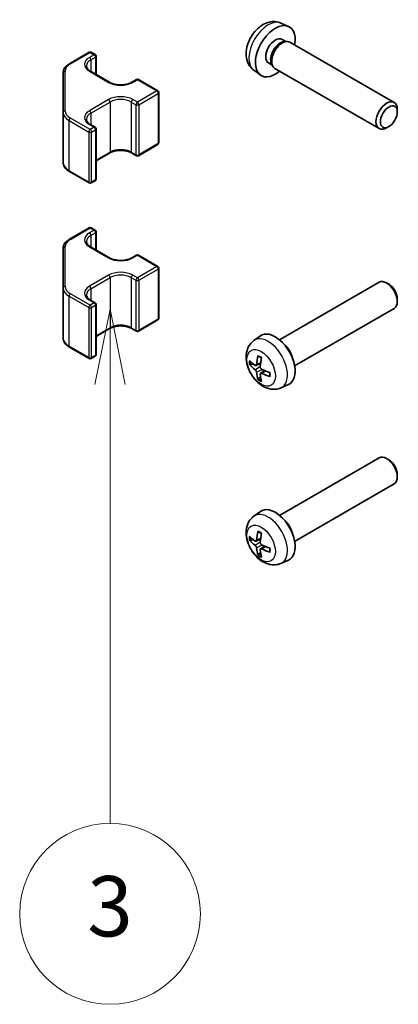
# Model space of a CAD drawing. Units: millimetres. Extents: x 43 to 5774, y 19 to 867.
# Drawn here: x 614 to 652, y 350 to 448 of the extents above; entities that cross this region are included whole.
import ezdxf

# ---------------------------------------------------------------- set-up
doc = ezdxf.new("R2010")
doc.units = ezdxf.units.MM
doc.header["$LTSCALE"] = 3
doc.layers.add('Symbol (TK)', color=100, linetype='Continuous', lineweight=18, true_color=0x00ff3f)
doc.layers.add('Visible (ISO)', color=7, linetype='Continuous', lineweight=35)
doc.layers.add('Visible Narrow (ISO)', color=7, linetype='Continuous', lineweight=25)
doc.styles.add('Note Text (TK2)', font='txt')

# ---------------------------------------------------------------- blocks, each defined once
blk = doc.blocks.new('バルーン4')
at = {"layer": 'Symbol (TK)', "color": 100, "true_color": 0x00ff40}
for p, q in [((207.659, 139.887), (207.159, 137.387)), ((207.659, 137.387), (207.659, 139.887)), ((208.159, 137.387), (207.659, 139.887)), ((207.659, 137.387), (207.659, 122.826))]:
    blk.add_line(p, q, dxfattribs=at)
at = {"layer": 'Symbol (TK)'}
blk.add_circle((207.659, 119.826), 3, dxfattribs=at)
at = {"layer": 'Symbol (TK)', "color": 7, "insert": (207.659, 119.82), "char_height": 2, "attachment_point": 5, "style": 'Note Text (TK2)'}
blk.add_mtext('3', dxfattribs=at)

msp = doc.modelspace()

# ---------------------------------------------------------------- linework, layer by layer
at = {"layer": 'Visible (ISO)'}
for p, q in [((640.0098, 448.1246), (640.749, 447.7975)), ((640.1116, 446.4935), (640.479, 446.2815)), ((640.3205, 446.2727), (640.582, 446.2872)), ((640.8954, 446.218), (651.285, 440.2196)), ((618.9377, 444.0832), (620.8975, 445.2147)), ((621.0975, 445.2147), (621.4864, 444.9901)), ((621.5864, 444.8169), (621.5864, 443.0136)), ((638.7649, 444.1609), (639.1322, 443.9488)), ((639.0606, 444.0904), (639.1788, 443.8567)), ((618.3105, 443.1751), (618.3105, 439.2327)), ((621.0268, 443.3367), (622.936, 442.2344)), ((637.3014, 443.4336), (637.9543, 442.957)), ((639.3954, 443.6199), (649.785, 437.6215)), ((625.1401, 442.2344), (625.5997, 442.4998)), ((625.7997, 442.4998), (627.7443, 441.3771)), ((627.8443, 441.2039), (627.8443, 436.2233)), ((618.3105, 439.2327), (618.3105, 434.2521)), ((651.5958, 439.2827), (651.5957, 439.5333)), ((621.0268, 438.0295), (621.4864, 437.7641)), ((621.5864, 437.5909), (621.5864, 432.6103)), ((650.7517, 437.8208), (650.5347, 437.6956)), ((625.7997, 434.9274), (627.7443, 436.0501)), ((621.5864, 434.4136), (622.936, 435.1928)), ((625.1401, 435.1928), (625.5997, 434.9274)), ((618.9377, 433.344), (620.8975, 432.2126)), ((621.0975, 432.2126), (621.4864, 432.4371)), ((618.9377, 426.6101), (620.8975, 427.7416)), ((621.0975, 427.7416), (621.4864, 427.5171)), ((621.5864, 427.3439), (621.5864, 425.5406)), ((618.3105, 425.7021), (618.3105, 421.7597)), ((621.0268, 425.8637), (622.936, 424.7614)), ((625.1401, 424.7614), (625.5997, 425.0268)), ((625.7997, 425.0268), (627.7443, 423.9041)), ((627.8443, 423.7309), (627.8443, 418.7503)), ((639.8704, 416.6085), (649.785, 422.3327)), ((618.3105, 421.7597), (618.3105, 416.7791)), ((650.7517, 422.1334), (650.5347, 422.2586)), ((621.0268, 420.5565), (621.4864, 420.2911)), ((651.5958, 420.6715), (651.5957, 420.4209)), ((621.5864, 420.1179), (621.5864, 415.1373)), ((641.3704, 414.0104), (651.285, 419.7346)), ((625.7997, 417.4544), (627.7443, 418.5771)), ((621.5864, 416.9406), (622.936, 417.7197)), ((625.1401, 417.7197), (625.5997, 417.4544)), ((637.3014, 416.5206), (637.9543, 416.9972)), ((618.9377, 415.871), (620.8975, 414.7395)), ((621.0975, 414.7395), (621.4864, 414.9641)), ((636.9871, 414.1208), (637.25, 414.1896)), ((637.525, 414.0404), (637.9705, 414.2375)), ((637.9737, 413.2633), (638.3671, 413.5505)), ((637.9653, 412.9505), (637.7743, 412.7572)), ((640.0098, 411.8296), (640.749, 412.1567)), ((639.8704, 399.1355), (649.785, 404.8597)), ((650.7517, 404.6604), (650.5347, 404.7856)), ((651.5958, 403.1984), (651.5957, 402.9479)), ((641.3704, 396.5374), (651.285, 402.2616)), ((637.3014, 399.0476), (637.9543, 399.5242)), ((636.9871, 396.6478), (637.25, 396.7166)), ((637.525, 396.5673), (637.9705, 396.7645)), ((637.9737, 395.7903), (638.3671, 396.0775)), ((637.9653, 395.4775), (637.7743, 395.2842)), ((640.0098, 394.3566), (640.749, 394.6837))]:
    msp.add_line(p, q, dxfattribs=at)
for centre, start, end in [((620.9975, 445.0415), 60, 120), ((621.3864, 444.8169), 0, 60), ((625.6997, 442.3266), 60, 120), ((627.6443, 441.2039), 0, 60), ((621.3864, 437.5909), 0, 60), ((627.6443, 436.2233), 300, 0), ((625.6997, 435.1006), 240, 300), ((620.9975, 432.3858), 240, 300), ((621.3864, 432.6103), 300, 0), ((620.9975, 427.5684), 60, 120), ((621.3864, 427.3439), 0, 60), ((625.6997, 424.8536), 60, 120), ((627.6443, 423.7309), 0, 60), ((621.3864, 420.1179), 0, 60), ((627.6443, 418.7503), 300, 0), ((625.6997, 417.6276), 240, 300), ((620.9975, 414.9127), 240, 300), ((621.3864, 415.1373), 300, 0)]:
    msp.add_arc(centre, 0.2, start, end, dxfattribs=at)
for centre, major_axis, ratio, start_param, end_param in [((639.4383, 445.3272), (1.4, 2.4249), 0.5773503, 5.2777424, 10.4302209), ((639.4383, 445.3272), (0.6734, 1.1663), 0.5773503, 0, 3.1415926), ((639.9285, 445.0442), (0.6734, 1.1663), 0.5773503, 0.3610899, 2.7805028), ((640.1454, 444.919), (0.75, 1.299), 0.5773503, 0, 3.1415927), ((650.535, 438.9205), (0.75, 1.299), 0.5773503, 5.498113, 10.2098503), ((650.535, 421.0337), (-0.75, 1.299), 0.5773503, 3.1415927, 6.2831853), ((650.752, 421.1589), (-0.5966, 1.0334), 0.5773503, 3.926665, 5.498113), ((639.4383, 414.627), (-1.4, 2.4249), 0.5773503, 3.0796893, 6.3450887), ((640.1454, 415.0352), (0.75, -1.299), 0.5773503, 1.0087589, 2.1328337), ((641.2671, 415.5413), (-4.9862, 0.3281), 0.5202741, 0.5241796, 0.7302419), ((641.3877, 415.611), (-2.8603, -4.0975), 0.6209129, 5.2519381, 5.4580004), ((641.1445, 415.7514), (2.1479, 4.5118), 0.5293578, 2.0149462, 2.2210086), ((641.2671, 415.8221), (4.984, 0.3608), 0.6299966, 3.5859858, 3.7920482), ((641.2652, 415.5424), (-4.9813, 0.3958), 0.5293578, 0.9205841, 1.1266464), ((641.3877, 415.6132), (-2.8044, -4.1359), 0.6299966, 5.6327298, 5.8387921), ((641.1445, 415.7536), (2.209, 4.4822), 0.5202741, 2.4113507, 2.6174131), ((641.2652, 415.8232), (4.9786, 0.4283), 0.6209129, 3.9667776, 4.1728399), ((650.535, 403.5606), (-0.75, 1.299), 0.5773503, 3.1415927, 6.2831853), ((650.752, 403.6859), (-0.5966, 1.0334), 0.5773503, 3.926665, 5.498113), ((639.4383, 397.1539), (-1.4, 2.4249), 0.5773503, 3.0796893, 6.3450887), ((640.1454, 397.5622), (0.75, -1.299), 0.5773503, 1.0087589, 2.1328337), ((641.2671, 398.0683), (-4.9862, 0.3281), 0.5202741, 0.5241796, 0.7302419), ((641.3877, 398.1379), (-2.8603, -4.0975), 0.6209129, 5.2519381, 5.4580004), ((641.1445, 398.2783), (2.1479, 4.5118), 0.5293578, 2.0149462, 2.2210086), ((641.2671, 398.3491), (4.984, 0.3608), 0.6299966, 3.5859858, 3.7920482), ((641.3877, 398.1401), (-2.8044, -4.1359), 0.6299966, 5.6327298, 5.8387921), ((641.2652, 398.0694), (-4.9813, 0.3958), 0.5293578, 0.9205841, 1.1266464), ((641.1445, 398.2805), (2.209, 4.4822), 0.5202741, 2.4113507, 2.6174131), ((641.2652, 398.3502), (4.9786, 0.4283), 0.6209129, 3.9667776, 4.1728399)]:
    msp.add_ellipse(centre, major_axis=major_axis, ratio=ratio, start_param=start_param, end_param=end_param, dxfattribs=at)
msp.add_ellipse((650.752, 438.7953), major_axis=(0.5966, 1.0334), ratio=0.5773503, dxfattribs=at)
for points, knots in [([(640.0098, 448.1246), (639.8287, 448.2048), (639.6367, 448.2511), (639.2417, 448.2851), (639.0408, 448.2658), (638.6198, 448.1694), (638.4083, 448.0789), (637.9695, 447.8263), (637.7535, 447.6502), (637.3549, 447.2397), (637.1761, 447.0013), (636.8785, 446.4928), (636.7592, 446.2232), (636.5896, 445.6594), (636.5391, 445.3651), (636.5409, 444.7752), (636.5858, 444.4778), (636.8032, 443.9712), (636.9379, 443.7617), (637.1778, 443.5306), (637.2378, 443.48), (637.3014, 443.4336)], [0.8473015, 0.8473015, 0.8473015, 0.8473015, 1.0492257, 1.0492257, 1.2777178, 1.2777178, 1.5693774, 1.5693774, 1.9441241, 1.9441241, 2.3459739, 2.3459739, 2.7436092, 2.7436092, 3.1452975, 3.1452975, 3.5195935, 3.5195935, 3.7848039, 3.7848039, 3.8650875, 3.8650875, 3.8650875, 3.8650875]), ([(618.3105, 443.1751), (618.3105, 443.2477), (618.3204, 443.3202), (618.3591, 443.461), (618.3877, 443.5293), (618.4609, 443.6594), (618.5054, 443.7211), (618.608, 443.8374), (618.666, 443.8918), (618.7936, 443.9932), (618.8632, 444.0402), (618.9377, 444.0832)], [5.49778714, 5.49778714, 5.49778714, 5.49778714, 5.65486678, 5.65486678, 5.81194641, 5.81194641, 5.96902604, 5.96902604, 6.12610567, 6.12610567, 6.28318531, 6.28318531, 6.28318531, 6.28318531]), ([(620.6288, 443.8575), (620.6288, 443.8243), (620.6333, 443.791), (620.652, 443.7228), (620.6663, 443.6879), (620.7064, 443.6167), (620.7322, 443.5804), (620.796, 443.5081), (620.834, 443.4721), (620.9219, 443.4023), (620.9717, 443.3685), (621.0268, 443.3367)], [0.78539816, 0.78539816, 0.78539816, 0.78539816, 0.9424778, 0.9424778, 1.09955743, 1.09955743, 1.25663706, 1.25663706, 1.41371669, 1.41371669, 1.57079633, 1.57079633, 1.57079633, 1.57079633]), ([(622.936, 442.2344), (623.0403, 442.1742), (623.1638, 442.1212), (623.4378, 442.0372), (623.5887, 442.0066), (623.9024, 441.9724), (624.0652, 441.9692), (624.3844, 441.9911), (624.5408, 442.0162), (624.829, 442.0911), (624.961, 442.1407), (625.0971, 442.2104), (625.119, 442.2223), (625.1401, 442.2344)], [1.5707963, 1.5707963, 1.5707963, 1.5707963, 1.8684606, 1.8684606, 2.1698694, 2.1698694, 2.4743336, 2.4743336, 2.779124, 2.779124, 3.0813839, 3.0813839, 3.1415927, 3.1415927, 3.1415927, 3.1415927]), ([(620.6288, 438.5503), (620.6288, 438.5171), (620.6333, 438.4838), (620.652, 438.4156), (620.6663, 438.3807), (620.7064, 438.3095), (620.7322, 438.2732), (620.796, 438.2009), (620.834, 438.1649), (620.9219, 438.0951), (620.9717, 438.0613), (621.0268, 438.0295)], [0.78539816, 0.78539816, 0.78539816, 0.78539816, 0.9424778, 0.9424778, 1.09955743, 1.09955743, 1.25663706, 1.25663706, 1.41371669, 1.41371669, 1.57079633, 1.57079633, 1.57079633, 1.57079633]), ([(622.936, 435.1928), (623.0403, 435.253), (623.1638, 435.3061), (623.4378, 435.39), (623.5887, 435.4206), (623.9024, 435.4548), (624.0652, 435.458), (624.3844, 435.4361), (624.5408, 435.411), (624.829, 435.3361), (624.961, 435.2865), (625.0971, 435.2169), (625.119, 435.205), (625.1401, 435.1928)], [0, 0, 0, 0, 0.2976642, 0.2976642, 0.599073, 0.599073, 0.9035373, 0.9035373, 1.2083277, 1.2083277, 1.5105876, 1.5105876, 1.5707963, 1.5707963, 1.5707963, 1.5707963]), ([(618.3105, 434.2521), (618.3105, 434.1795), (618.3204, 434.107), (618.3591, 433.9662), (618.3877, 433.8979), (618.4609, 433.7678), (618.5054, 433.7061), (618.608, 433.5898), (618.666, 433.5354), (618.7936, 433.434), (618.8632, 433.3871), (618.9377, 433.344)], [0.78539816, 0.78539816, 0.78539816, 0.78539816, 0.9424778, 0.9424778, 1.09955743, 1.09955743, 1.25663706, 1.25663706, 1.41371669, 1.41371669, 1.57079633, 1.57079633, 1.57079633, 1.57079633]), ([(618.3105, 425.7021), (618.3105, 425.7746), (618.3204, 425.8472), (618.3591, 425.988), (618.3877, 426.0563), (618.4609, 426.1863), (618.5054, 426.2481), (618.608, 426.3643), (618.666, 426.4188), (618.7936, 426.5202), (618.8632, 426.5671), (618.9377, 426.6101)], [5.49778714, 5.49778714, 5.49778714, 5.49778714, 5.65486678, 5.65486678, 5.81194641, 5.81194641, 5.96902604, 5.96902604, 6.12610567, 6.12610567, 6.28318531, 6.28318531, 6.28318531, 6.28318531]), ([(620.6288, 426.3845), (620.6288, 426.3513), (620.6333, 426.318), (620.652, 426.2498), (620.6663, 426.2149), (620.7064, 426.1437), (620.7322, 426.1074), (620.796, 426.0351), (620.834, 425.9991), (620.9219, 425.9293), (620.9717, 425.8955), (621.0268, 425.8637)], [0.78539816, 0.78539816, 0.78539816, 0.78539816, 0.9424778, 0.9424778, 1.09955743, 1.09955743, 1.25663706, 1.25663706, 1.41371669, 1.41371669, 1.57079633, 1.57079633, 1.57079633, 1.57079633]), ([(622.936, 424.7614), (623.0403, 424.7012), (623.1638, 424.6481), (623.4378, 424.5642), (623.5887, 424.5335), (623.9024, 424.4994), (624.0652, 424.4962), (624.3844, 424.5181), (624.5408, 424.5432), (624.829, 424.6181), (624.961, 424.6677), (625.0971, 424.7373), (625.119, 424.7492), (625.1401, 424.7614)], [1.5707963, 1.5707963, 1.5707963, 1.5707963, 1.8684606, 1.8684606, 2.1698694, 2.1698694, 2.4743336, 2.4743336, 2.779124, 2.779124, 3.0813839, 3.0813839, 3.1415927, 3.1415927, 3.1415927, 3.1415927]), ([(620.6288, 421.0773), (620.6288, 421.044), (620.6333, 421.0107), (620.652, 420.9426), (620.6663, 420.9077), (620.7064, 420.8365), (620.7322, 420.8002), (620.796, 420.7279), (620.834, 420.6919), (620.9219, 420.622), (620.9717, 420.5883), (621.0268, 420.5565)], [0.78539816, 0.78539816, 0.78539816, 0.78539816, 0.9424778, 0.9424778, 1.09955743, 1.09955743, 1.25663706, 1.25663706, 1.41371669, 1.41371669, 1.57079633, 1.57079633, 1.57079633, 1.57079633]), ([(622.936, 417.7197), (623.0403, 417.78), (623.1638, 417.833), (623.4378, 417.917), (623.5887, 417.9476), (623.9024, 417.9818), (624.0652, 417.985), (624.3844, 417.9631), (624.5408, 417.938), (624.829, 417.8631), (624.961, 417.8135), (625.0971, 417.7438), (625.119, 417.7319), (625.1401, 417.7197)], [0, 0, 0, 0, 0.2976642, 0.2976642, 0.599073, 0.599073, 0.9035373, 0.9035373, 1.2083277, 1.2083277, 1.5105876, 1.5105876, 1.5707963, 1.5707963, 1.5707963, 1.5707963]), ([(618.3105, 416.7791), (618.3105, 416.7065), (618.3204, 416.634), (618.3591, 416.4932), (618.3877, 416.4249), (618.4609, 416.2948), (618.5054, 416.233), (618.608, 416.1168), (618.666, 416.0623), (618.7936, 415.9609), (618.8632, 415.914), (618.9377, 415.871)], [0.78539816, 0.78539816, 0.78539816, 0.78539816, 0.9424778, 0.9424778, 1.09955743, 1.09955743, 1.25663706, 1.25663706, 1.41371669, 1.41371669, 1.57079633, 1.57079633, 1.57079633, 1.57079633]), ([(640.0098, 411.8296), (639.8287, 411.7494), (639.6367, 411.7031), (639.2417, 411.6691), (639.0408, 411.6884), (638.6198, 411.7848), (638.4083, 411.8753), (637.9695, 412.1279), (637.7535, 412.304), (637.3549, 412.7145), (637.1761, 412.9529), (636.8785, 413.4614), (636.7592, 413.731), (636.5896, 414.2948), (636.5391, 414.5891), (636.5409, 415.179), (636.5858, 415.4763), (636.8032, 415.983), (636.9379, 416.1925), (637.1778, 416.4236), (637.2378, 416.4742), (637.3014, 416.5206)], [3.9888942, 3.9888942, 3.9888942, 3.9888942, 4.1908183, 4.1908183, 4.4193104, 4.4193104, 4.7109701, 4.7109701, 5.0857168, 5.0857168, 5.4875665, 5.4875665, 5.8852018, 5.8852018, 6.2868902, 6.2868902, 6.6611862, 6.6611862, 6.9263965, 6.9263965, 7.0066801, 7.0066801, 7.0066801, 7.0066801]), ([(637.7599, 414.9528), (637.7579, 414.9536), (637.756, 414.9545), (637.7475, 414.9593), (637.7412, 414.9664), (637.7339, 414.9817), (637.7318, 414.9928), (637.7319, 415.011), (637.7331, 415.0205), (637.7355, 415.0296)], [0.036684516, 0.036684516, 0.036684516, 0.036684516, 0.037636548, 0.037636548, 0.041392959, 0.041392959, 0.045198241, 0.045198241, 0.048089631, 0.048089631, 0.048089631, 0.048089631]), ([(637.7599, 414.9528), (637.7804, 414.945), (637.8012, 414.9363), (637.8432, 414.917), (637.8643, 414.9064), (637.9069, 414.8836), (637.9282, 414.8712), (637.9711, 414.8448), (637.9926, 414.8307), (638.0276, 414.8065), (638.0411, 414.7967), (638.0546, 414.7867)], [1.40196088, 1.40196088, 1.40196088, 1.40196088, 1.46934405, 1.46934405, 1.53672723, 1.53672723, 1.60411041, 1.60411041, 1.67149358, 1.67149358, 1.71384278, 1.71384278, 1.71384278, 1.71384278]), ([(636.9871, 414.1208), (636.977, 414.1182), (636.9654, 414.1165), (636.9428, 414.1154), (636.9281, 414.1166), (636.9048, 414.1217), (636.8922, 414.1265), (636.8764, 414.1357), (636.8697, 414.141), (636.8649, 414.1465)], [0.034600904, 0.034600904, 0.034600904, 0.034600904, 0.037636548, 0.037636548, 0.041392959, 0.041392959, 0.045198241, 0.045198241, 0.048089631, 0.048089631, 0.048089631, 0.048089631]), ([(637.5781, 414.1359), (637.5762, 414.1148), (637.5711, 414.0946), (637.5545, 414.0622), (637.5431, 414.0502), (637.518, 414.0361), (637.5026, 414.0331), (637.4704, 414.0378), (637.4538, 414.0449), (637.4384, 414.0552)], [-0.121542915, -0.121542915, -0.121542915, -0.121542915, -0.114047994, -0.114047994, -0.106553073, -0.106553073, -0.099056528, -0.099056528, -0.09187499, -0.09187499, -0.09187499, -0.09187499]), ([(637.4384, 413.6337), (637.4544, 413.6223), (637.4718, 413.6063), (637.5044, 413.5683), (637.5197, 413.5463), (637.5445, 413.5029), (637.5557, 413.4787), (637.5715, 413.4325), (637.5763, 413.4105), (637.5781, 413.3917)], [-0.121542915, -0.121542915, -0.121542915, -0.121542915, -0.114047994, -0.114047994, -0.106553073, -0.106553073, -0.099056528, -0.099056528, -0.09187499, -0.09187499, -0.09187499, -0.09187499]), ([(638.0829, 413.6831), (638.0637, 413.6927), (638.0436, 413.7071), (638.0073, 413.7429), (637.9912, 413.7644), (637.9664, 413.8078), (637.9562, 413.8326), (637.9441, 413.881), (637.942, 413.9045), (637.9432, 413.9251)], [-0.121542915, -0.121542915, -0.121542915, -0.121542915, -0.114047994, -0.114047994, -0.106553073, -0.106553073, -0.099056528, -0.099056528, -0.09187499, -0.09187499, -0.09187499, -0.09187499]), ([(637.7355, 412.6386), (637.7331, 412.6455), (637.7319, 412.6539), (637.7318, 412.6722), (637.7339, 412.6855), (637.7412, 412.7082), (637.7475, 412.7216), (637.7598, 412.7406), (637.767, 412.7498), (637.7743, 412.7572)], [0.012262883, 0.012262883, 0.012262883, 0.012262883, 0.015154273, 0.015154273, 0.018959555, 0.018959555, 0.022715966, 0.022715966, 0.02575161, 0.02575161, 0.02575161, 0.02575161]), ([(637.9432, 413.1809), (637.9419, 413.2001), (637.9443, 413.2188), (637.9572, 413.249), (637.9677, 413.2606), (637.993, 413.2747), (638.0093, 413.2782), (638.0451, 413.2757), (638.0644, 413.2701), (638.0829, 413.2615)], [-0.121542915, -0.121542915, -0.121542915, -0.121542915, -0.114047994, -0.114047994, -0.106553073, -0.106553073, -0.099056528, -0.099056528, -0.09187499, -0.09187499, -0.09187499, -0.09187499]), ([(638.9356, 412.951), (638.9265, 412.9535), (638.9176, 412.9572), (638.9019, 412.9662), (638.8934, 412.9736), (638.8837, 412.9875), (638.8808, 412.9966), (638.8808, 413.0063), (638.881, 413.0084), (638.8813, 413.0105)], [0.012262883, 0.012262883, 0.012262883, 0.012262883, 0.015154273, 0.015154273, 0.018959555, 0.018959555, 0.022715966, 0.022715966, 0.023667998, 0.023667998, 0.023667998, 0.023667998]), ([(638.8848, 413.3488), (638.8867, 413.3321), (638.8884, 413.3155), (638.8919, 413.2731), (638.8934, 413.2474), (638.8948, 413.1971), (638.8948, 413.1724), (638.8933, 413.1241), (638.8919, 413.1005), (638.8876, 413.0546), (638.8848, 413.0322), (638.8813, 413.0105)], [2.9985462, 2.9985462, 2.9985462, 2.9985462, 3.0408954, 3.0408954, 3.10827857, 3.10827857, 3.17566175, 3.17566175, 3.24304493, 3.24304493, 3.3104281, 3.3104281, 3.3104281, 3.3104281]), ([(640.0098, 394.3566), (639.8287, 394.2764), (639.6367, 394.2301), (639.2417, 394.196), (639.0408, 394.2154), (638.6198, 394.3118), (638.4083, 394.4023), (637.9695, 394.6549), (637.7535, 394.831), (637.3549, 395.2414), (637.1761, 395.4798), (636.8785, 395.9883), (636.7592, 396.258), (636.5896, 396.8218), (636.5391, 397.1161), (636.5409, 397.7059), (636.5858, 398.0033), (636.8032, 398.51), (636.9379, 398.7195), (637.1778, 398.9505), (637.2378, 399.0011), (637.3014, 399.0476)], [3.9888942, 3.9888942, 3.9888942, 3.9888942, 4.1908183, 4.1908183, 4.4193104, 4.4193104, 4.7109701, 4.7109701, 5.0857168, 5.0857168, 5.4875665, 5.4875665, 5.8852018, 5.8852018, 6.2868902, 6.2868902, 6.6611862, 6.6611862, 6.9263965, 6.9263965, 7.0066801, 7.0066801, 7.0066801, 7.0066801]), ([(637.7599, 397.4798), (637.7579, 397.4806), (637.756, 397.4814), (637.7475, 397.4863), (637.7412, 397.4934), (637.7339, 397.5087), (637.7318, 397.5198), (637.7319, 397.5379), (637.7331, 397.5474), (637.7355, 397.5565)], [0.036684516, 0.036684516, 0.036684516, 0.036684516, 0.037636548, 0.037636548, 0.041392959, 0.041392959, 0.045198241, 0.045198241, 0.048089631, 0.048089631, 0.048089631, 0.048089631]), ([(637.7599, 397.4798), (637.7804, 397.472), (637.8012, 397.4632), (637.8432, 397.444), (637.8643, 397.4334), (637.9069, 397.4105), (637.9282, 397.3982), (637.9711, 397.3718), (637.9926, 397.3577), (638.0276, 397.3334), (638.0411, 397.3237), (638.0546, 397.3137)], [1.40196088, 1.40196088, 1.40196088, 1.40196088, 1.46934405, 1.46934405, 1.53672723, 1.53672723, 1.60411041, 1.60411041, 1.67149358, 1.67149358, 1.71384278, 1.71384278, 1.71384278, 1.71384278]), ([(636.9871, 396.6478), (636.977, 396.6452), (636.9654, 396.6435), (636.9428, 396.6424), (636.9281, 396.6436), (636.9048, 396.6486), (636.8922, 396.6534), (636.8764, 396.6627), (636.8697, 396.668), (636.8649, 396.6735)], [0.034600904, 0.034600904, 0.034600904, 0.034600904, 0.037636548, 0.037636548, 0.041392959, 0.041392959, 0.045198241, 0.045198241, 0.048089631, 0.048089631, 0.048089631, 0.048089631]), ([(637.5781, 396.6629), (637.5762, 396.6418), (637.5711, 396.6215), (637.5545, 396.5892), (637.5431, 396.5771), (637.518, 396.5631), (637.5026, 396.5601), (637.4704, 396.5647), (637.4538, 396.5719), (637.4384, 396.5822)], [-0.121542915, -0.121542915, -0.121542915, -0.121542915, -0.114047994, -0.114047994, -0.106553073, -0.106553073, -0.099056528, -0.099056528, -0.09187499, -0.09187499, -0.09187499, -0.09187499]), ([(637.4384, 396.1606), (637.4544, 396.1492), (637.4718, 396.1332), (637.5044, 396.0953), (637.5197, 396.0733), (637.5445, 396.0299), (637.5557, 396.0057), (637.5715, 395.9595), (637.5763, 395.9375), (637.5781, 395.9186)], [-0.121542915, -0.121542915, -0.121542915, -0.121542915, -0.114047994, -0.114047994, -0.106553073, -0.106553073, -0.099056528, -0.099056528, -0.09187499, -0.09187499, -0.09187499, -0.09187499]), ([(638.0829, 396.2101), (638.0637, 396.2197), (638.0436, 396.234), (638.0073, 396.2699), (637.9912, 396.2914), (637.9664, 396.3348), (637.9562, 396.3596), (637.9441, 396.4079), (637.942, 396.4315), (637.9432, 396.4521)], [-0.121542915, -0.121542915, -0.121542915, -0.121542915, -0.114047994, -0.114047994, -0.106553073, -0.106553073, -0.099056528, -0.099056528, -0.09187499, -0.09187499, -0.09187499, -0.09187499]), ([(638.8848, 395.8757), (638.8867, 395.8591), (638.8884, 395.8425), (638.8919, 395.8001), (638.8934, 395.7744), (638.8948, 395.7241), (638.8948, 395.6994), (638.8933, 395.6511), (638.8919, 395.6275), (638.8876, 395.5816), (638.8848, 395.5592), (638.8813, 395.5375)], [2.9985462, 2.9985462, 2.9985462, 2.9985462, 3.0408954, 3.0408954, 3.10827857, 3.10827857, 3.17566175, 3.17566175, 3.24304493, 3.24304493, 3.3104281, 3.3104281, 3.3104281, 3.3104281]), ([(637.7355, 395.1655), (637.7331, 395.1725), (637.7319, 395.1809), (637.7318, 395.1992), (637.7339, 395.2125), (637.7412, 395.2352), (637.7475, 395.2485), (637.7598, 395.2676), (637.767, 395.2768), (637.7743, 395.2842)], [0.012262883, 0.012262883, 0.012262883, 0.012262883, 0.015154273, 0.015154273, 0.018959555, 0.018959555, 0.022715966, 0.022715966, 0.02575161, 0.02575161, 0.02575161, 0.02575161]), ([(637.9432, 395.7078), (637.9419, 395.7271), (637.9443, 395.7458), (637.9572, 395.776), (637.9677, 395.7876), (637.993, 395.8017), (638.0093, 395.8052), (638.0451, 395.8027), (638.0644, 395.7971), (638.0829, 395.7885)], [-0.121542915, -0.121542915, -0.121542915, -0.121542915, -0.114047994, -0.114047994, -0.106553073, -0.106553073, -0.099056528, -0.099056528, -0.09187499, -0.09187499, -0.09187499, -0.09187499]), ([(638.9356, 395.478), (638.9265, 395.4805), (638.9176, 395.4842), (638.9019, 395.4931), (638.8934, 395.5005), (638.8837, 395.5145), (638.8808, 395.5235), (638.8808, 395.5333), (638.881, 395.5354), (638.8813, 395.5375)], [0.012262883, 0.012262883, 0.012262883, 0.012262883, 0.015154273, 0.015154273, 0.018959555, 0.018959555, 0.022715966, 0.022715966, 0.023667998, 0.023667998, 0.023667998, 0.023667998])]:
    msp.add_open_spline(points, degree=3, knots=knots, dxfattribs=at)
at = {"layer": 'Visible Narrow (ISO)'}
for p, q in [((619.0377, 444.0733), (620.9975, 445.2048)), ((621.3864, 444.9802), (620.9268, 444.7149)), ((620.9975, 445.2048), (621.3864, 444.9802)), ((621.0682, 444.4699), (621.5278, 444.7353)), ((621.0682, 444.4699), (621.0682, 443.3128)), ((621.5278, 444.7353), (621.5278, 443.0474)), ((618.5105, 439.396), (618.5105, 443.3384)), ((620.9268, 443.3268), (622.836, 442.2245)), ((625.2401, 442.2245), (625.6997, 442.4899)), ((625.6997, 442.4899), (627.6443, 441.3672)), ((627.6443, 441.3672), (625.6997, 440.2445)), ((625.8412, 439.9996), (627.7857, 441.1223)), ((627.7857, 441.1223), (627.7857, 436.1416)), ((622.836, 440.5099), (620.9268, 439.4076)), ((621.0682, 439.1627), (622.9774, 440.2649)), ((622.9774, 440.2649), (622.9774, 435.2843)), ((625.0987, 440.2649), (625.5583, 439.9996)), ((625.0987, 440.2649), (625.0987, 435.2843)), ((625.6997, 440.2445), (625.2401, 440.5099)), ((625.5583, 439.9996), (625.5583, 435.019)), ((625.8412, 439.9996), (625.8412, 435.019)), ((621.0682, 439.1627), (621.0682, 438.0056)), ((618.8963, 438.4162), (620.8561, 437.2847)), ((618.8963, 433.4356), (618.8963, 438.4162)), ((620.9975, 437.5297), (619.0377, 438.6612)), ((620.9268, 438.0196), (621.3864, 437.7542)), ((620.8561, 437.2847), (620.8561, 432.3041)), ((621.3864, 437.7542), (620.9975, 437.5297)), ((621.1389, 437.2847), (621.5278, 437.5093)), ((621.1389, 432.3041), (621.1389, 437.2847)), ((621.5278, 437.5093), (621.5278, 432.5286)), ((627.7857, 436.1416), (625.8412, 435.019)), ((622.9774, 435.2843), (621.5864, 434.4812)), ((625.5583, 435.019), (625.0987, 435.2843)), ((620.8561, 432.3041), (618.8963, 433.4356)), ((621.5278, 432.5286), (621.1389, 432.3041)), ((619.0377, 426.6002), (620.9975, 427.7317)), ((621.3864, 427.5072), (620.9268, 427.2418)), ((620.9975, 427.7317), (621.3864, 427.5072)), ((621.0682, 426.9969), (621.5278, 427.2622)), ((621.5278, 427.2622), (621.5278, 425.5744)), ((621.0682, 426.9969), (621.0682, 425.8398)), ((618.5105, 421.923), (618.5105, 425.8654)), ((620.9268, 425.8538), (622.836, 424.7515)), ((625.2401, 424.7515), (625.6997, 425.0169)), ((625.6997, 425.0169), (627.6443, 423.8942)), ((627.6443, 423.8942), (625.6997, 422.7715)), ((625.8412, 422.5266), (627.7857, 423.6492)), ((627.7857, 423.6492), (627.7857, 418.6686)), ((622.836, 423.0369), (620.9268, 421.9346)), ((621.0682, 421.6897), (622.9774, 422.7919)), ((622.9774, 422.7919), (622.9774, 417.8113)), ((625.0987, 422.7919), (625.5583, 422.5266)), ((625.0987, 422.7919), (625.0987, 417.8113)), ((625.6997, 422.7715), (625.2401, 423.0369)), ((625.5583, 422.5266), (625.5583, 417.5459)), ((625.8412, 422.5266), (625.8412, 417.5459)), ((621.0682, 421.6897), (621.0682, 420.5325)), ((618.8963, 420.9432), (620.8561, 419.8117)), ((618.8963, 415.9626), (618.8963, 420.9432)), ((620.9975, 420.0567), (619.0377, 421.1881)), ((620.9268, 420.5466), (621.3864, 420.2812)), ((620.8561, 419.8117), (620.8561, 414.8311)), ((621.3864, 420.2812), (620.9975, 420.0567)), ((621.1389, 419.8117), (621.5278, 420.0362)), ((621.1389, 414.8311), (621.1389, 419.8117)), ((621.5278, 420.0362), (621.5278, 415.0556)), ((627.7857, 418.6686), (625.8412, 417.5459)), ((622.9774, 417.8113), (621.5864, 417.0082)), ((625.5583, 417.5459), (625.0987, 417.8113)), ((620.8561, 414.8311), (618.8963, 415.9626)), ((621.5278, 415.0556), (621.1389, 414.8311)), ((637.4384, 413.6337), (637.9467, 413.978)), ((637.5781, 414.1359), (637.9816, 414.3311)), ((637.5781, 413.3917), (638.1305, 413.6597)), ((638.0829, 413.2615), (638.4537, 413.5134)), ((637.5781, 396.6629), (637.9816, 396.8581)), ((637.4384, 396.1606), (637.9467, 396.505)), ((637.5781, 395.9186), (638.1305, 396.1867)), ((638.0829, 395.7885), (638.4537, 396.0404))]:
    msp.add_line(p, q, dxfattribs=at)
for centre, major_axis, ratio, start_param, end_param in [((638.7395, 445.7306), (-1.3568, -2.35), 0.5773503, 3.203496, 6.221282), ((620.9975, 445.0415), (-0.1, 0.1732), 0.5773503, 5.4977871, 6.2831853), ((620.9975, 445.0415), (0.1, 0.1732), 0.5773503, 0, 0.7853982), ((621.3864, 444.8169), (0.1, 0.1732), 0.5773503, 0, 0.7853982), ((621.3864, 444.8169), (0.1, -0.1732), 0.5773503, 0.7853982, 2.3561945), ((620.3105, 443.3384), (-1.8, 0), 0.5773503, 5.4977871, 6.2831853), ((619.0377, 443.91), (-0.1, 0.1732), 0.5773503, 5.4977871, 6.2831853), ((622.1288, 444.0208), (-1.7, 0), 0.5773503, 5.4977871, 7.0685835), ((622.1288, 443.8575), (-1.5, 0), 0.5773503, 5.4977871, 6.2831853), ((620.9268, 444.5516), (0.1, -0.1732), 0.5773503, 0.7853982, 2.3561945), ((621.3864, 444.8169), (0.2, 0), 0.5773503, 5.4977871, 6.2831853), ((618.5105, 443.1751), (-0.2, 0), 0.8164966, 4.712389, 6.2831853), ((620.9268, 443.1635), (0.1, 0.1732), 0.5773503, 0, 0.7853982), ((622.836, 442.0612), (0.1, 0.1732), 0.5773503, 0, 0.7853982), ((624.038, 442.9186), (1.7, 0), 0.5773503, 3.9269908, 5.4977871), ((625.2401, 442.0612), (-0.1, 0.1732), 0.5773503, 5.4977871, 6.2831853), ((625.6997, 442.3266), (-0.1, 0.1732), 0.5773503, 5.4977871, 6.2831853), ((625.6997, 442.3266), (0.1, 0.1732), 0.5773503, 0, 0.7853982), ((627.6443, 441.2039), (0.1, 0.1732), 0.5773503, 0, 0.7853982), ((627.6443, 441.2039), (-0.1, 0.1732), 0.5773503, 3.9269908, 5.4977871), ((627.6443, 441.2039), (0.2, 0), 0.5773503, 5.4977871, 6.2831853), ((624.038, 439.8159), (-1.7, 0), 0.5773503, 3.9269908, 5.4977871), ((622.836, 440.3466), (-0.1, 0.1732), 0.5773503, 3.9269908, 5.4977871), ((624.038, 439.6526), (1.5, 0), 0.5773503, 0.7853982, 2.3561945), ((625.2401, 440.3466), (0.1, 0.1732), 0.5773503, 0.7853982, 2.3561945), ((625.6997, 440.0812), (0.1, 0.1732), 0.5773503, 0.7853982, 2.3561945), ((625.6997, 440.0812), (0.2, 0), 0.5773503, 3.9269908, 5.4977871), ((625.6997, 440.0812), (0.1, -0.1732), 0.5773503, 0.7853982, 2.3561945), ((618.5105, 439.2327), (-0.2, 0), 0.8164966, 4.712389, 6.2831853), ((620.3105, 439.2327), (-2, 0), 0.5773503, 0, 0.7853982), ((620.3105, 439.396), (-1.8, 0), 0.5773503, 0, 0.7853982), ((622.1288, 438.7136), (-1.7, 0), 0.5773503, 5.4977871, 7.0685835), ((622.1288, 438.5503), (-1.5, 0), 0.5773503, 5.4977871, 6.2831853), ((620.9268, 439.2443), (-0.1, 0.1732), 0.5773503, 3.9269908, 5.4977871), ((619.0377, 438.4979), (-0.1, -0.1732), 0.5773503, 3.9269908, 5.4977871), ((620.9268, 437.8563), (0.1, 0.1732), 0.5773503, 0, 0.7853982), ((620.9975, 437.3664), (-0.1, -0.1732), 0.5773503, 3.9269908, 5.4977871), ((620.9975, 437.3664), (0.2, 0), 0.5773503, 3.9269908, 5.4977871), ((620.9975, 437.3664), (-0.1, 0.1732), 0.5773503, 3.9269908, 5.4977871), ((621.3864, 437.5909), (0.1, 0.1732), 0.5773503, 0, 0.7853982), ((621.3864, 437.5909), (0.1, -0.1732), 0.5773503, 0.7853982, 2.3561945), ((621.3864, 437.5909), (0.2, 0), 0.5773503, 5.4977871, 6.2831853), ((627.6443, 436.2233), (0.1, -0.1732), 0.5773503, 0, 0.7853982), ((627.6443, 436.2233), (0.2, 0), 0.5773503, 5.4977871, 6.2831853), ((622.836, 435.366), (0.1, -0.1732), 0.5773503, 0, 0.7853982), ((624.038, 434.6719), (-1.5, 0), 0.5773503, 3.9269908, 5.4977871), ((625.2401, 435.366), (-0.1, -0.1732), 0.5773503, 5.4977871, 6.2831853), ((620.3105, 434.2521), (-2, 0), 0.5773503, 0, 0.7853982), ((625.6997, 435.1006), (-0.1, -0.1732), 0.5773503, 5.4977871, 6.2831853), ((625.6997, 435.1006), (-0.2, 0), 0.5773503, 0.7853982, 2.3561945), ((625.6997, 435.1006), (0.1, -0.1732), 0.5773503, 0, 0.7853982), ((619.0377, 433.5172), (-0.1, -0.1732), 0.5773503, 5.4977871, 6.2831853), ((620.9975, 432.3858), (-0.1, -0.1732), 0.5773503, 5.4977871, 6.2831853), ((620.9975, 432.3858), (-0.2, 0), 0.5773503, 0.7853982, 2.3561945), ((620.9975, 432.3858), (0.1, -0.1732), 0.5773503, 0, 0.7853982), ((621.3864, 432.6103), (0.1, -0.1732), 0.5773503, 0, 0.7853982), ((621.3864, 432.6103), (0.2, 0), 0.5773503, 5.4977871, 6.2831853), ((622.1288, 426.5478), (-1.7, 0), 0.5773503, 5.4977871, 7.0685835), ((620.9975, 427.5684), (-0.1, 0.1732), 0.5773503, 5.4977871, 6.2831853), ((620.9268, 427.0785), (0.1, -0.1732), 0.5773503, 0.7853982, 2.3561945), ((620.9975, 427.5684), (0.1, 0.1732), 0.5773503, 0, 0.7853982), ((621.3864, 427.3439), (0.1, 0.1732), 0.5773503, 0, 0.7853982), ((621.3864, 427.3439), (0.1, -0.1732), 0.5773503, 0.7853982, 2.3561945), ((621.3864, 427.3439), (0.2, 0), 0.5773503, 5.4977871, 6.2831853), ((620.3105, 425.8654), (-1.8, 0), 0.5773503, 5.4977871, 6.2831853), ((619.0377, 426.4369), (-0.1, 0.1732), 0.5773503, 5.4977871, 6.2831853), ((622.1288, 426.3845), (-1.5, 0), 0.5773503, 5.4977871, 6.2831853), ((618.5105, 425.7021), (-0.2, 0), 0.8164966, 4.712389, 6.2831853), ((620.9268, 425.6905), (0.1, 0.1732), 0.5773503, 0, 0.7853982), ((622.836, 424.5882), (0.1, 0.1732), 0.5773503, 0, 0.7853982), ((624.038, 425.4455), (1.7, 0), 0.5773503, 3.9269908, 5.4977871), ((625.2401, 424.5882), (-0.1, 0.1732), 0.5773503, 5.4977871, 6.2831853), ((625.6997, 424.8536), (-0.1, 0.1732), 0.5773503, 5.4977871, 6.2831853), ((625.6997, 424.8536), (0.1, 0.1732), 0.5773503, 0, 0.7853982), ((624.038, 422.3428), (-1.7, 0), 0.5773503, 3.9269908, 5.4977871), ((627.6443, 423.7309), (0.1, 0.1732), 0.5773503, 0, 0.7853982), ((627.6443, 423.7309), (-0.1, 0.1732), 0.5773503, 3.9269908, 5.4977871), ((627.6443, 423.7309), (0.2, 0), 0.5773503, 5.4977871, 6.2831853), ((622.836, 422.8736), (-0.1, 0.1732), 0.5773503, 3.9269908, 5.4977871), ((624.038, 422.1795), (1.5, 0), 0.5773503, 0.7853982, 2.3561945), ((625.2401, 422.8736), (0.1, 0.1732), 0.5773503, 0.7853982, 2.3561945), ((625.6997, 422.6082), (0.1, 0.1732), 0.5773503, 0.7853982, 2.3561945), ((625.6997, 422.6082), (0.2, 0), 0.5773503, 3.9269908, 5.4977871), ((625.6997, 422.6082), (0.1, -0.1732), 0.5773503, 0.7853982, 2.3561945), ((618.5105, 421.7597), (-0.2, 0), 0.8164966, 4.712389, 6.2831853), ((620.3105, 421.7597), (-2, 0), 0.5773503, 0, 0.7853982), ((620.3105, 421.923), (-1.8, 0), 0.5773503, 0, 0.7853982), ((622.1288, 421.2406), (-1.7, 0), 0.5773503, 5.4977871, 7.0685835), ((622.1288, 421.0773), (-1.5, 0), 0.5773503, 5.4977871, 6.2831853), ((620.9268, 421.7713), (-0.1, 0.1732), 0.5773503, 3.9269908, 5.4977871), ((619.0377, 421.0248), (-0.1, -0.1732), 0.5773503, 3.9269908, 5.4977871), ((620.9268, 420.3833), (0.1, 0.1732), 0.5773503, 0, 0.7853982), ((620.9975, 419.8934), (-0.1, -0.1732), 0.5773503, 3.9269908, 5.4977871), ((620.9975, 419.8934), (0.2, 0), 0.5773503, 3.9269908, 5.4977871), ((620.9975, 419.8934), (-0.1, 0.1732), 0.5773503, 3.9269908, 5.4977871), ((621.3864, 420.1179), (0.1, 0.1732), 0.5773503, 0, 0.7853982), ((621.3864, 420.1179), (0.1, -0.1732), 0.5773503, 0.7853982, 2.3561945), ((621.3864, 420.1179), (0.2, 0), 0.5773503, 5.4977871, 6.2831853), ((627.6443, 418.7503), (0.1, -0.1732), 0.5773503, 0, 0.7853982), ((627.6443, 418.7503), (0.2, 0), 0.5773503, 5.4977871, 6.2831853), ((622.836, 417.8929), (0.1, -0.1732), 0.5773503, 0, 0.7853982), ((624.038, 417.1989), (-1.5, 0), 0.5773503, 3.9269908, 5.4977871), ((625.2401, 417.8929), (-0.1, -0.1732), 0.5773503, 5.4977871, 6.2831853), ((625.6997, 417.6276), (-0.1, -0.1732), 0.5773503, 5.4977871, 6.2831853), ((625.6997, 417.6276), (-0.2, 0), 0.5773503, 0.7853982, 2.3561945), ((625.6997, 417.6276), (0.1, -0.1732), 0.5773503, 0, 0.7853982), ((620.3105, 416.7791), (-2, 0), 0.5773503, 0, 0.7853982), ((638.7395, 414.2235), (1.3568, -2.35), 0.5773503, 6.221282, 9.4866813), ((619.0377, 416.0442), (-0.1, -0.1732), 0.5773503, 5.4977871, 6.2831853), ((620.9975, 414.9127), (-0.1, -0.1732), 0.5773503, 5.4977871, 6.2831853), ((620.9975, 414.9127), (-0.2, 0), 0.5773503, 0.7853982, 2.3561945), ((620.9975, 414.9127), (0.1, -0.1732), 0.5773503, 0, 0.7853982), ((621.3864, 415.1373), (0.1, -0.1732), 0.5773503, 0, 0.7853982), ((621.3864, 415.1373), (0.2, 0), 0.5773503, 5.4977871, 6.2831853), ((637.9002, 413.739), (0.7413, -1.284), 0.5773503, 3.7692213, 4.0847604), ((637.9002, 413.739), (-0.7413, 1.284), 0.5773503, 5.3400176, 5.6555567), ((637.9366, 413.7599), (-0.6811, 1.1798), 0.5773503, 0.6921996, 0.9546022), ((637.9002, 413.739), (0.7413, -1.284), 0.5773503, 5.3400176, 5.6555567), ((637.9366, 413.7599), (-0.6811, 1.1798), 0.5773503, 2.1869904, 2.449393), ((637.9002, 413.739), (-0.7413, 1.284), 0.5773503, 3.7692213, 4.0847604), ((638.7395, 396.7505), (1.3568, -2.35), 0.5773503, 6.221282, 9.4866813), ((637.9002, 396.2659), (0.7413, -1.284), 0.5773503, 3.7692213, 4.0847604), ((637.9366, 396.2869), (-0.6811, 1.1798), 0.5773503, 0.6921996, 0.9546022), ((637.9002, 396.2659), (-0.7413, 1.284), 0.5773503, 5.3400176, 5.6555567), ((637.9002, 396.2659), (-0.7413, 1.284), 0.5773503, 3.7692213, 4.0847604), ((637.9002, 396.2659), (0.7413, -1.284), 0.5773503, 5.3400176, 5.6555567), ((637.9366, 396.2869), (-0.6811, 1.1798), 0.5773503, 2.1869904, 2.449393)]:
    msp.add_ellipse(centre, major_axis=major_axis, ratio=ratio, start_param=start_param, end_param=end_param, dxfattribs=at)
for centre in [(638.0356, 413.8171), (638.0356, 396.3441)]:
    msp.add_ellipse(centre, major_axis=(-0.9988, 1.7299), ratio=0.5773503, dxfattribs=at)

# ---------------------------------------------------------------- block references
at = {"layer": 'Symbol (TK)', "xscale": 3, "yscale": 3, "zscale": 3}
msp.add_blockref('バルーン4', (0, 0), dxfattribs=at)

doc.saveas('drawing.dxf')
